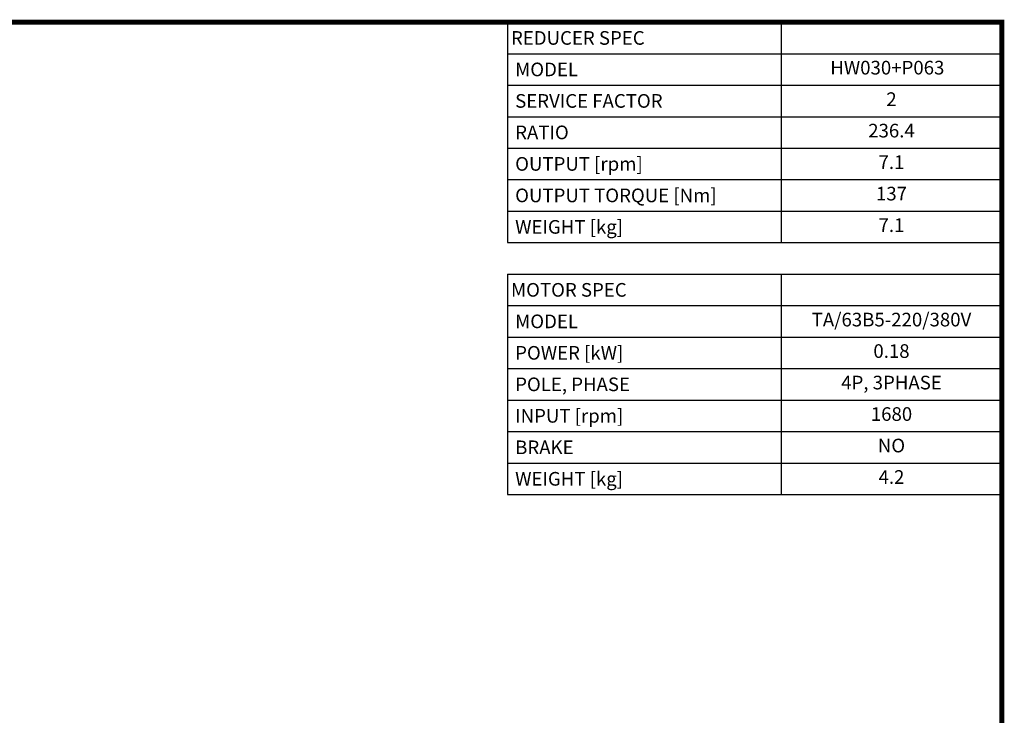
# Model space of a CAD drawing. Extents: x 1351 to 3328, y -298 to 1128.
# Drawn here: x 2472 to 3301, y 506 to 1093 of the extents above; entities that cross this region are included whole.
import ezdxf
from ezdxf.enums import TextEntityAlignment as Align

# ---------------------------------------------------------------- set-up
doc = ezdxf.new("R2010")
doc.units = 0
doc.header["$MEASUREMENT"] = 0
doc.styles.add('XTOOL', font='ARIAL.ttf')

# ---------------------------------------------------------------- blocks, each defined once
blk = doc.blocks.new('GUIDE LINES')
at = {"linetype": 'Continuous', "const_width": 3.98, "flags": 128}
blk.add_lwpolyline([(-1818.25, 1303.15), (-1818.25, 27.41), (-27.41, 27.41), (-27.41, 1303.15)], close=True, dxfattribs=at)
blk = doc.blocks.new('GUIDE LINES1')
at = {"color": 3, "linetype": 'Continuous'}
blk.add_blockref('GUIDE LINES', (0, 0), dxfattribs=at)

msp = doc.modelspace()

# ---------------------------------------------------------------- linework, layer by layer
at = {"color": 7}
for p, q in [((2883.05, 1090.48), (3299.17, 1090.48)), ((2883.05, 1090.48), (2883.05, 904.73)), ((3113.42, 1090.48), (3113.42, 904.73)), ((3299.17, 1090.48), (3299.17, 904.73)), ((2883.05, 1063.94), (3299.17, 1063.94)), ((2883.05, 1037.41), (3299.17, 1037.41)), ((2883.05, 1010.87), (3299.17, 1010.87)), ((2883.05, 984.34), (3299.17, 984.34)), ((2883.05, 957.8), (3299.17, 957.8)), ((2883.05, 931.27), (3299.17, 931.27)), ((2883.05, 904.73), (3299.17, 904.73)), ((2883.05, 878.2), (3299.17, 878.2)), ((2883.05, 878.2), (2883.05, 692.45)), ((3113.42, 878.2), (3113.42, 692.45)), ((3299.17, 878.2), (3299.17, 692.45)), ((2883.05, 851.66), (3299.17, 851.66)), ((2883.05, 825.13), (3299.17, 825.13)), ((2883.05, 798.59), (3299.17, 798.59)), ((2883.05, 772.06), (3299.17, 772.06)), ((2883.05, 745.52), (3299.17, 745.52)), ((2883.05, 718.99), (3299.17, 718.99)), ((2883.05, 692.45), (3299.17, 692.45))]:
    msp.add_line(p, q, dxfattribs=at)

# ---------------------------------------------------------------- block references
at = {"color": 3, "linetype": 'Continuous', "xscale": 1.06562117376, "yscale": 1.06562117376, "zscale": 1.06562117376}
msp.add_blockref('GUIDE LINES1', (3328.38, -298.18), dxfattribs=at)

# ---------------------------------------------------------------- texts
at = {"color": 4, "style": 'XTOOL'}
for s, height, p in [('REDUCER SPEC', 11.4986, (2885.92, 1077.21)), (' MODEL', 11.499, (2885.92, 1050.68)), (' SERVICE FACTOR', 11.4986, (2885.92, 1024.14)), (' RATIO ', 11.499, (2885.92, 997.61)), (' OUTPUT [rpm]', 11.4986, (2885.92, 971.07)), (' OUTPUT TORQUE [Nm]', 11.4986, (2885.92, 944.54)), (' WEIGHT [kg]', 11.4986, (2885.92, 918)), ('MOTOR SPEC', 11.499, (2885.92, 864.93)), (' MODEL', 11.499, (2885.92, 838.39)), (' POWER [kW]', 11.4986, (2885.92, 811.86)), (' POLE, PHASE', 11.4986, (2885.92, 785.32)), (' INPUT [rpm]', 11.4986, (2885.92, 758.79)), (' BRAKE', 11.499, (2885.92, 732.25)), (' WEIGHT [kg]', 11.4986, (2885.92, 705.72))]:
    msp.add_text(s, height=height, dxfattribs=at).set_placement(p, align=Align.MIDDLE_LEFT)
for s, height, p in [('HW030+P063  ', 11.4986, (3206.3, 1050.68)), ('2', 11.5, (3206.3, 1024.14)), ('236.4', 11.499, (3206.3, 997.61)), ('7.1', 11.499, (3206.3, 971.07)), ('137', 11.499, (3206.3, 944.54)), ('7.1', 11.499, (3206.3, 918)), ('TA/63B5-220/380V', 11.4986, (3206.3, 838.39)), ('0.18', 11.499, (3206.3, 811.86)), ('4P, 3PHASE', 11.499, (3206.3, 785.32)), ('1680', 11.499, (3206.3, 758.79)), ('NO', 11.499, (3206.3, 732.25)), ('4.2', 11.499, (3206.3, 705.72))]:
    msp.add_text(s, height=height, dxfattribs=at).set_placement(p, align=Align.MIDDLE)

doc.saveas('drawing.dxf')
